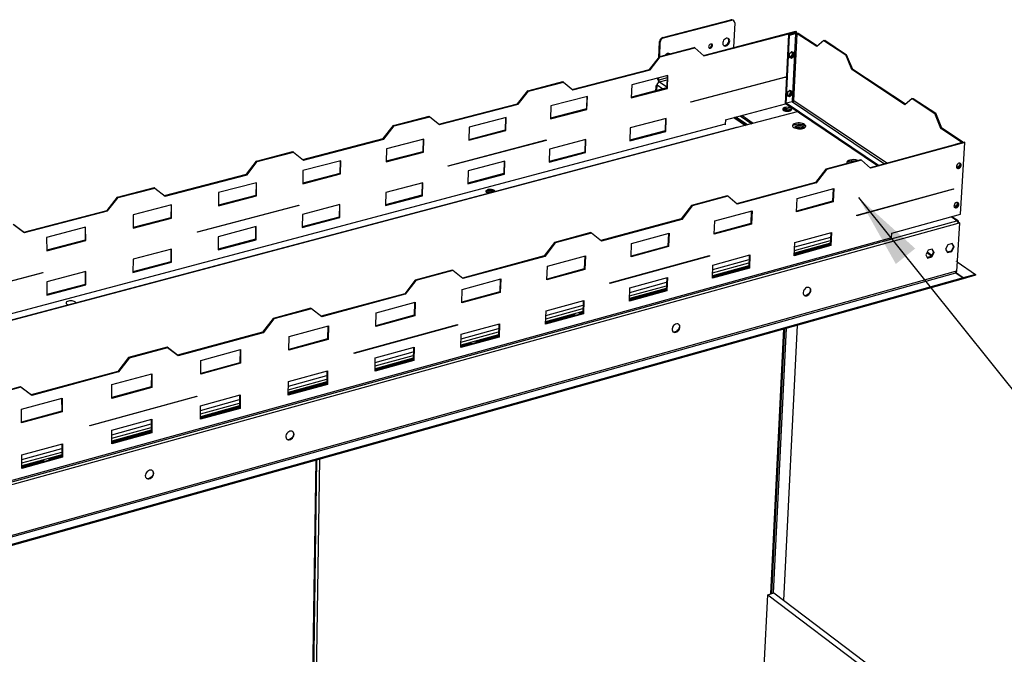
# Model space of a CAD drawing. Units: millimetres. Extents: x 2 to 4202, y -3 to 5937.
# Drawn here: x 2440 to 3301, y 1314 to 1870 of the extents above; entities that cross this region are included whole.
import ezdxf

# ---------------------------------------------------------------- set-up
doc = ezdxf.new("R2010")
doc.units = ezdxf.units.MM
doc.header["$LTSCALE"] = 20
doc.layers.add('FORMAT', color=7, linetype='Continuous')
doc.dimstyles.new('SLDDIMSTYLE4', dxfattribs={"dimtxt": 0.18, "dimasz": 66.04, "dimexe": 0, "dimexo": 0.0625, "dimgap": 0, "dimtad": 0, "dimtih": 1, "dimtoh": 1, "dimdec": 0, "dimrnd": 1e-09, "dimzin": 0, "dimdsep": 46, "dimtxsty": 'Standard', "dimsah": 1, "dimcen": 0.09, "dimadec": 0, "dimazin": 0, "dimtfac": 66.04, "dimtdec": 0, "dimtofl": 0, "dimtmove": 0, "dimatfit": 3, "dimfxl": 1, "dimfrac": 2, "dimtolj": 1, "dimtzin": 0, "dimarcsym": 0})

msp = doc.modelspace()

# ---------------------------------------------------------------- linework, layer by layer
at = {"color": 7, "linetype": 'Continuous', "lineweight": 25}
for p, q in [((3002.426, 1854.234), (3062.096, 1869.658)), ((3003.111, 1853.772), (3062.786, 1869.199)), ((3062.786, 1869.199), (3062.096, 1869.658)), ((3064.49, 1868.97), (3063.8, 1869.428)), ((3065.384, 1866.928), (3064.429, 1845.416)), ((3002.426, 1854.234), (3003.111, 1853.772)), ((3037.924, 1838.514), (3118.872, 1859.593)), ((3038.389, 1838.112), (3119.437, 1859.22)), ((3109.827, 1796.082), (3112.756, 1856.668)), ((3110.389, 1795.704), (3113.321, 1856.295)), ((3112.756, 1856.668), (3117.991, 1858.032)), ((3112.756, 1856.668), (3113.321, 1856.295)), ((3113.321, 1856.295), (3118.556, 1857.659)), ((3118.556, 1857.659), (3115.669, 1798.508)), ((3117.071, 1798.716), (3119.948, 1857.502)), ((3118.556, 1857.659), (3117.991, 1858.032)), ((3119.437, 1859.22), (3118.872, 1859.593)), ((3119.384, 1858.129), (3119.437, 1859.22)), ((3119.948, 1857.502), (3120.774, 1857.717)), ((3137.16, 1846.151), (3119.948, 1857.502)), ((3137.661, 1846.583), (3120.774, 1857.717)), ((3143.322, 1851.47), (3137.16, 1846.151)), ((3143.322, 1851.47), (3144.151, 1851.687)), ((3143.322, 1851.47), (3162.43, 1838.904)), ((3144.151, 1851.687), (3163.261, 1839.123)), ((2999.01, 1836.653), (2999.553, 1850.534)), ((3000.237, 1850.071), (2999.553, 1850.534)), ((2999.733, 1837.584), (3029.837, 1845.401)), ((2999.749, 1837.587), (3000.237, 1850.071)), ((3000.291, 1837.205), (3030.396, 1845.024)), ((3030.396, 1845.024), (3029.837, 1845.401)), ((3030.396, 1845.024), (3038.389, 1838.112)), ((2990.957, 1826.284), (2999.733, 1837.584)), ((2991.514, 1825.904), (3000.291, 1837.205)), ((3000.291, 1837.205), (2999.733, 1837.584)), ((3113.091, 1839.604), (3112.958, 1836.871)), ((3112.958, 1836.871), (3115.059, 1836.073)), ((3112.966, 1837.029), (3114.495, 1836.448)), ((3115.324, 1841.538), (3113.091, 1839.604)), ((3114.495, 1836.448), (3116.727, 1838.381)), ((3114.495, 1836.448), (3115.059, 1836.073)), ((3115.059, 1836.073), (3117.291, 1838.007)), ((3117.425, 1840.739), (3115.324, 1841.538)), ((3116.727, 1838.381), (3116.853, 1840.957)), ((3116.727, 1838.381), (3117.291, 1838.007)), ((3117.291, 1838.007), (3117.425, 1840.739)), ((3162.43, 1838.904), (3163.261, 1839.123)), ((3167.708, 1826.006), (3162.43, 1838.904)), ((3168.539, 1826.226), (3163.261, 1839.123)), ((2923.276, 1808.66), (2990.957, 1826.284)), ((2923.754, 1808.257), (2991.514, 1825.904)), ((2991.514, 1825.904), (2990.957, 1826.284)), ((3167.708, 1826.006), (3168.539, 1826.226)), ((3214.224, 1795.332), (3167.708, 1826.006)), ((3214.744, 1795.763), (3168.539, 1826.226)), ((3006.935, 1820.999), (2975.36, 1812.754)), ((2998.258, 1817.397), (2998.311, 1818.747)), ((2998.941, 1816.93), (2998.258, 1817.397)), ((2998.941, 1816.93), (2999.019, 1818.932)), ((3006.357, 1820.848), (3005.927, 1810.036)), ((3006.484, 1809.655), (3006.935, 1820.999)), ((3110.029, 1819.306), (3027.04, 1797.45)), ((3027.055, 1797.826), (3110.047, 1819.68)), ((3109.632, 1819.571), (3110.029, 1819.306)), ((3110.047, 1819.68), (3110.029, 1819.306)), ((2884.337, 1807.614), (2914.978, 1815.572)), ((2884.886, 1807.229), (2915.53, 1815.188)), ((2915.53, 1815.188), (2914.978, 1815.572)), ((2915.53, 1815.188), (2923.754, 1808.257)), ((2975.36, 1812.754), (2974.938, 1801.39)), ((2974.938, 1801.39), (3006.484, 1809.655)), ((3005.927, 1810.036), (2974.957, 1801.923)), ((2996.302, 1810.855), (2996.171, 1807.48)), ((2997.423, 1812.412), (2997.052, 1812.314)), ((2997.242, 1807.761), (2997.43, 1812.583)), ((3006.484, 1809.655), (3005.927, 1810.036)), ((2875.494, 1796.217), (2884.337, 1807.614)), ((2876.043, 1795.831), (2884.886, 1807.229)), ((2884.886, 1807.229), (2884.337, 1807.614)), ((2936.559, 1802.622), (2904.64, 1794.287)), ((2935.989, 1802.473), (2935.62, 1791.618)), ((2936.172, 1791.234), (2936.559, 1802.622)), ((3111.457, 1805.879), (3111.325, 1803.161)), ((3111.325, 1803.161), (3113.42, 1802.375)), ((3111.333, 1803.324), (3112.858, 1802.752)), ((3113.685, 1807.81), (3111.457, 1805.879)), ((3112.858, 1802.752), (3115.084, 1804.682)), ((3112.858, 1802.752), (3113.42, 1802.375)), ((3113.42, 1802.375), (3115.647, 1804.305)), ((3115.78, 1807.022), (3113.685, 1807.81)), ((3115.084, 1804.682), (3115.209, 1807.236)), ((3115.084, 1804.682), (3115.647, 1804.305)), ((3115.647, 1804.305), (3115.78, 1807.022)), ((3220.625, 1800.635), (3214.224, 1795.332)), ((3220.625, 1800.635), (3221.462, 1800.858)), ((3220.625, 1800.635), (3240.319, 1787.685)), ((3221.462, 1800.858), (3241.157, 1787.91)), ((2806.576, 1778.271), (2875.494, 1796.217)), ((2807.068, 1777.867), (2876.043, 1795.831)), ((2876.043, 1795.831), (2875.494, 1796.217)), ((2904.64, 1794.287), (2904.282, 1782.879)), ((2904.282, 1782.879), (2936.172, 1791.234)), ((2935.62, 1791.618), (2904.299, 1783.414)), ((2936.172, 1791.234), (2935.62, 1791.618)), ((3027.04, 1797.45), (3027.055, 1797.826)), ((3057.246, 1782.064), (3109.907, 1796.028)), ((3109.827, 1796.082), (3110.389, 1795.704)), ((3110.438, 1795.717), (3110.389, 1795.704)), ((3110.479, 1796.568), (3110.435, 1795.672)), ((3190.238, 1741.974), (3110.435, 1795.672)), ((3115.69, 1797.949), (3110.479, 1796.568)), ((3191.233, 1742.244), (3110.479, 1796.568)), ((3115.669, 1798.508), (3115.641, 1797.936)), ((3115.974, 1797.758), (3115.69, 1797.949)), ((3116.441, 1797.933), (3116.481, 1798.738)), ((3116.624, 1798.057), (3116.453, 1798.172)), ((2766.867, 1777.107), (2798.061, 1785.208)), ((2767.408, 1776.714), (2798.604, 1784.817)), ((2798.604, 1784.817), (2798.061, 1785.208)), ((2798.604, 1784.817), (2807.068, 1777.867)), ((2865.415, 1784.044), (2833.146, 1775.618)), ((2864.853, 1783.897), (2864.546, 1773)), ((2865.093, 1772.611), (2865.415, 1784.044)), ((3005.434, 1783.268), (2973.955, 1774.957)), ((3004.858, 1783.116), (3004.431, 1772.378)), ((3004.986, 1771.994), (3005.434, 1783.268)), ((3064.638, 1784.024), (3074.681, 1777.181)), ((3074.819, 1777.218), (3064.776, 1784.061)), ((3075.288, 1777.343), (3065.244, 1784.185)), ((3076.51, 1777.667), (3066.464, 1784.508)), ((3120.005, 1789.233), (3067.606, 1775.3)), ((3070.257, 1785.514), (3080.307, 1778.677)), ((3081.531, 1779.003), (3071.479, 1785.838)), ((3110.972, 1790.607), (3108.843, 1790.042)), ((3240.319, 1787.685), (3241.157, 1787.91)), ((3245.707, 1774.571), (3240.319, 1787.685)), ((3246.545, 1774.797), (3241.157, 1787.91)), ((3067.019, 1775.438), (1858.722, 1454.176)), ((3067.606, 1775.3), (1859.185, 1453.978)), ((2757.958, 1765.611), (2766.867, 1777.107)), ((2758.497, 1765.217), (2767.408, 1776.714)), ((2767.408, 1776.714), (2766.867, 1777.107)), ((2833.146, 1775.618), (2832.854, 1764.165)), ((2973.955, 1774.957), (2973.535, 1763.664)), ((3057.246, 1782.064), (3057.075, 1778.175)), ((3245.707, 1774.571), (3246.545, 1774.797)), ((3263.784, 1762.65), (3245.707, 1774.571)), ((3264.624, 1762.877), (3246.545, 1774.797)), ((2687.768, 1747.333), (2757.958, 1765.611)), ((2758.497, 1765.217), (2757.958, 1765.611)), ((2832.854, 1764.165), (2865.093, 1772.611)), ((2864.546, 1773), (2832.867, 1764.702)), ((2865.093, 1772.611), (2864.546, 1773)), ((2973.535, 1763.664), (3004.986, 1771.994)), ((3004.431, 1772.378), (2973.555, 1764.201)), ((3004.986, 1771.994), (3004.431, 1772.378)), ((2688.275, 1746.928), (2758.497, 1765.217)), ((2760.865, 1756.743), (2760.639, 1745.245)), ((2793.489, 1765.262), (2760.865, 1756.743)), ((2792.936, 1765.117), (2792.692, 1754.178)), ((2793.234, 1753.784), (2793.489, 1765.262)), ((2900.527, 1764.132), (2814.801, 1741.556)), ((2814.81, 1741.936), (2900.539, 1764.511)), ((2900.14, 1764.406), (2900.527, 1764.132)), ((2900.539, 1764.511), (2900.527, 1764.132)), ((2935.271, 1764.744), (2903.449, 1756.343)), ((2934.702, 1764.594), (2934.336, 1753.815)), ((2934.886, 1753.427), (2935.271, 1764.744)), ((3266.108, 1762.539), (3183.755, 1740.217)), ((3266.706, 1762.145), (3184.247, 1739.789)), ((3258.218, 1760.584), (3258.206, 1760.398)), ((3263.542, 1762.028), (3258.218, 1760.584)), ((3258.415, 1760.454), (3258.218, 1760.584)), ((3262.85, 1699.412), (3266.706, 1762.145)), ((3263.784, 1762.65), (3264.624, 1762.877)), ((3265.001, 1762.239), (3265.006, 1762.311)), ((3266.108, 1762.539), (3266.706, 1762.145)), ((2647.269, 1746.047), (2679.029, 1754.295)), ((2647.8, 1745.647), (2679.564, 1753.897)), ((2679.564, 1753.897), (2679.029, 1754.295)), ((2679.564, 1753.897), (2688.275, 1746.928)), ((2760.639, 1745.245), (2793.234, 1753.784)), ((2792.692, 1754.178), (2760.65, 1745.784)), ((2793.234, 1753.784), (2792.692, 1754.178)), ((2903.449, 1756.343), (2903.093, 1745.006)), ((2903.093, 1745.006), (2934.886, 1753.427)), ((2934.336, 1753.815), (2903.11, 1745.545)), ((2934.886, 1753.427), (2934.336, 1753.815)), ((2638.29, 1734.449), (2647.269, 1746.047)), ((2638.821, 1734.048), (2647.8, 1745.647)), ((2647.8, 1745.647), (2647.269, 1746.047)), ((2720.769, 1746.273), (2687.783, 1737.659)), ((2720.224, 1746.13), (2720.046, 1735.148)), ((2720.582, 1734.75), (2720.769, 1746.273)), ((2814.801, 1741.556), (2814.81, 1741.936)), ((2864.343, 1746.018), (2832.173, 1737.525)), ((2863.783, 1745.87), (2863.478, 1735.049)), ((2864.023, 1734.657), (2864.343, 1746.018)), ((3175.638, 1747.162), (3145.001, 1738.879)), ((3176.23, 1746.763), (3145.592, 1738.478)), ((3175.638, 1747.162), (3176.23, 1746.763)), ((3184.247, 1739.789), (3176.23, 1746.763)), ((3259.717, 1739.976), (3259.504, 1740.055)), ((3262.005, 1741.97), (3259.717, 1739.976)), ((3259.717, 1739.976), (3259.919, 1739.841)), ((3260.735, 1739.947), (3262.396, 1741.394)), ((3262.139, 1744.168), (3262.005, 1741.97)), ((3262.005, 1741.97), (3262.52, 1741.628)), ((3262.619, 1741.854), (3262.726, 1743.608)), ((2566.795, 1715.832), (2638.29, 1734.449)), ((2567.316, 1715.426), (2638.821, 1734.048)), ((2638.821, 1734.048), (2638.29, 1734.449)), ((2687.783, 1737.659), (2687.626, 1726.116)), ((2687.626, 1726.116), (2720.582, 1734.75)), ((2720.046, 1735.148), (2687.634, 1726.657)), ((2720.582, 1734.75), (2720.046, 1735.148)), ((2832.173, 1737.525), (2831.883, 1726.144)), ((2831.883, 1726.144), (2864.023, 1734.657)), ((2863.478, 1735.049), (2831.897, 1726.686)), ((2864.023, 1734.657), (2863.478, 1735.049)), ((3145.001, 1738.879), (3135.953, 1727.259)), ((3145.592, 1738.478), (3136.542, 1726.856)), ((3145.001, 1738.879), (3145.592, 1738.478)), ((2525.482, 1714.418), (2557.825, 1722.818)), ((2526.004, 1714.011), (2558.35, 1722.413)), ((2558.35, 1722.413), (2557.825, 1722.818)), ((2558.35, 1722.413), (2567.316, 1715.426)), ((2647.242, 1727.072), (2613.887, 1718.363)), ((2646.705, 1726.932), (2646.593, 1715.906)), ((2647.124, 1715.504), (2647.242, 1727.072)), ((2792.639, 1727.088), (2760.116, 1718.501)), ((2792.087, 1726.942), (2791.846, 1716.079)), ((2792.385, 1715.682), (2792.639, 1727.088)), ((3135.953, 1727.259), (3067.059, 1708.584)), ((3136.542, 1726.856), (3067.565, 1708.156)), ((3135.953, 1727.259), (3136.542, 1726.856)), ((2516.434, 1702.718), (2525.482, 1714.418)), ((2516.955, 1702.309), (2526.004, 1714.011)), ((2526.004, 1714.011), (2525.482, 1714.418)), ((2613.887, 1718.363), (2613.801, 1706.774)), ((2613.801, 1706.774), (2647.124, 1715.504)), ((2646.593, 1715.906), (2613.805, 1707.317)), ((2647.124, 1715.504), (2646.593, 1715.906)), ((2760.116, 1718.501), (2759.892, 1707.076)), ((2759.892, 1707.076), (2792.385, 1715.682)), ((2791.846, 1716.079), (2759.902, 1707.619)), ((2792.385, 1715.682), (2791.846, 1716.079)), ((2851.514, 1719.898), (2847.914, 1718.941)), ((2848.577, 1718.366), (2851.493, 1719.141)), ((2851.493, 1719.141), (2851.514, 1719.898)), ((2851.493, 1719.141), (2853.435, 1718.65)), ((2854.696, 1719.092), (2851.514, 1719.898)), ((2854.804, 1719.014), (2853.732, 1719.791)), ((3058.722, 1715.554), (3027.521, 1707.119)), ((3059.306, 1715.147), (3028.104, 1706.71)), ((3058.722, 1715.554), (3059.306, 1715.147)), ((3067.565, 1708.156), (3059.306, 1715.147)), ((3119.985, 1713.272), (3152.122, 1722.007)), ((3151.502, 1721.839), (3150.928, 1710.83)), ((3152.122, 1722.007), (3151.518, 1710.427)), ((3256.643, 1721.327), (3172.209, 1698.184)), ((3172.23, 1698.568), (3256.666, 1721.71)), ((3256.244, 1721.594), (3256.643, 1721.327)), ((3256.666, 1721.71), (3256.643, 1721.327)), ((2572.893, 1707.658), (2539.164, 1698.85)), ((2572.365, 1707.52), (2572.321, 1696.45)), ((2572.846, 1696.044), (2572.893, 1707.658)), ((2684.081, 1707.13), (2595.481, 1683.796)), ((2595.483, 1684.181), (2684.086, 1707.513)), ((2683.706, 1707.413), (2684.081, 1707.13)), ((2684.086, 1707.513), (2684.081, 1707.13)), ((2720.146, 1707.948), (2687.262, 1699.267)), ((2719.602, 1707.805), (2719.425, 1696.9)), ((2719.959, 1696.499), (2720.146, 1707.948)), ((3027.521, 1707.119), (3018.402, 1695.395)), ((3028.104, 1706.71), (3018.984, 1694.985)), ((3027.521, 1707.119), (3028.104, 1706.71)), ((3119.411, 1701.671), (3119.985, 1713.272)), ((3151.518, 1710.427), (3119.411, 1701.671)), ((3150.928, 1710.83), (3119.439, 1702.244)), ((3151.518, 1710.427), (3150.928, 1710.83)), ((3257.619, 1705.593), (3257.391, 1705.677)), ((3259.901, 1707.583), (3257.619, 1705.593)), ((3257.619, 1705.593), (3257.835, 1705.448)), ((3258.629, 1705.555), (3260.294, 1707.008)), ((3260.033, 1709.751), (3259.901, 1707.583)), ((3259.901, 1707.583), (3260.415, 1707.238)), ((3260.513, 1707.46), (3260.62, 1709.204)), ((2443.617, 1683.756), (2516.434, 1702.718)), ((2444.133, 1683.344), (2516.955, 1702.309)), ((2516.955, 1702.309), (2516.434, 1702.718)), ((2539.164, 1698.85), (2539.15, 1687.215)), ((2572.321, 1696.45), (2539.151, 1687.761)), ((2572.846, 1696.044), (2572.321, 1696.45)), ((2687.262, 1699.267), (2687.107, 1687.797)), ((2687.107, 1687.797), (2719.959, 1696.499)), ((2719.425, 1696.9), (2687.114, 1688.343)), ((2719.959, 1696.499), (2719.425, 1696.9)), ((3047.99, 1693.702), (3080.488, 1702.536)), ((3079.876, 1702.37), (3079.365, 1691.317)), ((3080.488, 1702.536), (3079.95, 1690.91)), ((3172.209, 1698.184), (3172.23, 1698.568)), ((3202.64, 1682.797), (3262.85, 1699.412)), ((3260.78, 1693.612), (3255.27, 1697.321)), ((1900.847, 1315.598), (3260.864, 1691.686)), ((2434.389, 1690.761), (2443.617, 1683.756)), ((2434.905, 1690.348), (2444.133, 1683.344)), ((2497.709, 1688.025), (2463.6, 1679.118)), ((2497.191, 1687.89), (2497.216, 1676.776)), ((2497.735, 1676.365), (2497.709, 1688.025)), ((2539.15, 1687.215), (2572.846, 1696.044)), ((2646.849, 1688.597), (2613.601, 1679.819)), ((2646.315, 1688.456), (2646.203, 1677.508)), ((2646.732, 1677.103), (2646.849, 1688.597)), ((3018.402, 1695.395), (2948.212, 1676.369)), ((3018.984, 1694.985), (2948.733, 1675.939)), ((3018.402, 1695.395), (3018.984, 1694.985)), ((3047.482, 1682.055), (3047.99, 1693.702)), ((3079.95, 1690.91), (3047.482, 1682.055)), ((3079.365, 1691.317), (3047.507, 1682.631)), ((3079.95, 1690.91), (3079.365, 1691.317)), ((3262.053, 1692.015), (3260.004, 1658.661)), ((3261.207, 1692.584), (3260.511, 1692.391)), ((3260.798, 1692.138), (3261.557, 1692.348)), ((3260.864, 1691.686), (3262.053, 1692.015)), ((3261.185, 1692.245), (3261.206, 1692.585)), ((3262.053, 1692.015), (3261.557, 1692.348)), ((2444.133, 1683.344), (2443.617, 1683.756)), ((2595.481, 1683.796), (2595.483, 1684.181)), ((2613.601, 1679.819), (2613.515, 1668.305)), ((2939.648, 1683.362), (2907.869, 1674.771)), ((2940.224, 1682.948), (2908.442, 1674.354)), ((2939.648, 1683.362), (2940.224, 1682.948)), ((2948.733, 1675.939), (2940.224, 1682.948)), ((2975.183, 1673.912), (3008.048, 1682.845)), ((3007.444, 1682.681), (3006.998, 1671.585)), ((3008.048, 1682.845), (3007.577, 1671.173)), ((3118.075, 1674.689), (3150.113, 1683.493)), ((3149.495, 1683.323), (3148.926, 1672.393)), ((3150.113, 1683.493), (3149.513, 1671.986)), ((3202.416, 1678.827), (3202.64, 1682.797)), ((1971.47, 1337.659), (3201.776, 1677.655)), ((3202.416, 1678.827), (1971.852, 1338.856)), ((2463.6, 1679.118), (2463.66, 1667.437)), ((2497.216, 1676.776), (2463.657, 1667.985)), ((2463.66, 1667.437), (2497.735, 1676.365)), ((2497.735, 1676.365), (2497.216, 1676.776)), ((2613.515, 1668.305), (2646.732, 1677.103)), ((2646.203, 1677.508), (2613.519, 1668.852)), ((2646.732, 1677.103), (2646.203, 1677.508)), ((2907.869, 1674.771), (2898.678, 1662.942)), ((2908.442, 1674.354), (2899.25, 1662.524)), ((2907.869, 1674.771), (2908.442, 1674.354)), ((2974.743, 1662.219), (2975.183, 1673.912)), ((3007.577, 1671.173), (2974.743, 1662.219)), ((3006.998, 1671.585), (2974.765, 1662.797)), ((3007.577, 1671.173), (3006.998, 1671.585)), ((3117.504, 1663.162), (3118.075, 1674.689)), ((3149.513, 1671.986), (3117.504, 1663.162)), ((3148.926, 1672.393), (3117.533, 1663.74)), ((3117.571, 1664.512), (3148.966, 1673.163)), ((3148.969, 1673.222), (3117.574, 1664.571)), ((3149.513, 1671.986), (3148.926, 1672.393)), ((3251.892, 1672.814), (3249.853, 1668.856)), ((3255.551, 1673.831), (3251.892, 1672.814)), ((3256.674, 1671.225), (3254.636, 1667.27)), ((3255.13, 1666.934), (3257.168, 1670.89)), ((3255.282, 1673.756), (3256.674, 1671.225)), ((3257.168, 1670.89), (3255.551, 1673.831)), ((3256.674, 1671.225), (3257.168, 1670.89)), ((2572.737, 1669.031), (2539.117, 1660.155)), ((2572.211, 1668.892), (2572.168, 1657.901)), ((2572.691, 1657.491), (2572.737, 1669.031)), ((2898.678, 1662.942), (2827.153, 1643.554)), ((2899.25, 1662.524), (2827.69, 1643.124)), ((2898.678, 1662.942), (2899.25, 1662.524)), ((2901.55, 1653.898), (2934.788, 1662.932)), ((2934.194, 1662.771), (2933.813, 1651.631)), ((2934.788, 1662.932), (2934.387, 1651.213)), ((3043.434, 1662.886), (2956.134, 1638.956)), ((2956.148, 1639.345), (3043.451, 1663.272)), ((3043.045, 1663.161), (3043.434, 1662.886)), ((3043.451, 1663.272), (3043.434, 1662.886)), ((3046.301, 1654.967), (3078.698, 1663.869)), ((3078.088, 1663.702), (3077.581, 1652.729)), ((3078.698, 1663.869), (3078.164, 1652.318)), ((3234.455, 1667.97), (3232.416, 1664.006)), ((3232.416, 1664.006), (3234.046, 1661.065)), ((3233.417, 1665.952), (3237.576, 1663.116)), ((3237.219, 1662.422), (3233.818, 1661.476)), ((3234.046, 1661.065), (3237.712, 1662.086)), ((3238.123, 1668.989), (3234.455, 1667.97)), ((3239.257, 1666.382), (3237.219, 1662.422)), ((3237.219, 1662.422), (3237.712, 1662.086)), ((3237.712, 1662.086), (3239.751, 1666.046)), ((3237.857, 1668.915), (3239.257, 1666.382)), ((3239.751, 1666.046), (3238.123, 1668.989)), ((3239.257, 1666.382), (3239.751, 1666.046)), ((3249.853, 1668.856), (3251.474, 1665.916)), ((3254.636, 1667.27), (3251.248, 1666.327)), ((3251.474, 1665.916), (3255.13, 1666.934)), ((3254.636, 1667.27), (3255.13, 1666.934)), ((2539.117, 1660.155), (2539.103, 1648.595)), ((2539.103, 1648.595), (2572.691, 1657.491)), ((2572.168, 1657.901), (2539.104, 1649.145)), ((2572.691, 1657.491), (2572.168, 1657.901)), ((2901.18, 1642.158), (2901.55, 1653.898)), ((3045.796, 1643.395), (3046.301, 1654.967)), ((3045.856, 1644.75), (3077.617, 1653.502)), ((3077.62, 1653.561), (3045.858, 1644.809)), ((3259.29, 1658.165), (3259.309, 1658.467)), ((3259.985, 1658.359), (3259.29, 1658.165)), ((3260.004, 1658.661), (3259.309, 1658.467)), ((3259.985, 1658.359), (3259.447, 1649.597)), ((3259.985, 1658.359), (3259.675, 1658.569)), ((3259.95, 1657.789), (3276.035, 1646.85)), ((3258.262, 1649.265), (1903.285, 1270.124)), ((1903.733, 1268.903), (3258.709, 1648.174)), ((2368.714, 1624.467), (2460.339, 1648.594)), ((2460.341, 1648.206), (2368.719, 1624.077)), ((2459.977, 1648.499), (2460.341, 1648.206)), ((2460.339, 1648.594), (2460.341, 1648.206)), ((2497.796, 1649.246), (2463.798, 1640.27)), ((2497.279, 1649.109), (2497.304, 1638.075)), ((2497.822, 1637.661), (2497.796, 1649.246)), ((2818.356, 1650.571), (2785.981, 1641.819)), ((2818.923, 1650.149), (2786.546, 1641.394)), ((2818.356, 1650.571), (2818.923, 1650.149)), ((2827.69, 1643.124), (2818.923, 1650.149)), ((2934.387, 1651.213), (2901.18, 1642.158)), ((2933.813, 1651.631), (2901.199, 1642.738)), ((2934.387, 1651.213), (2933.813, 1651.631)), ((3078.164, 1652.318), (3045.796, 1643.395)), ((3077.581, 1652.729), (3045.822, 1643.975)), ((3078.164, 1652.318), (3077.581, 1652.729)), ((3258.26, 1649.143), (3259.514, 1649.494)), ((3259.447, 1649.597), (3258.262, 1649.265)), ((3265.202, 1643.812), (3258.514, 1648.374)), ((3258.709, 1648.174), (3265.132, 1643.793)), ((3259.312, 1649.559), (3259.305, 1649.436)), ((3259.514, 1649.494), (3259.387, 1649.58)), ((3275.988, 1646.095), (3265.155, 1643.057)), ((3276.035, 1646.85), (3265.202, 1643.812)), ((3276.035, 1646.85), (3275.988, 1646.095)), ((3265.132, 1643.793), (1908.995, 1263.537)), ((3265.085, 1643.038), (1909.038, 1262.727)), ((2463.798, 1640.27), (2463.856, 1628.664)), ((2497.304, 1638.075), (2463.854, 1629.216)), ((2463.856, 1628.664), (2497.822, 1637.661)), ((2497.822, 1637.661), (2497.304, 1638.075)), ((2785.981, 1641.819), (2776.717, 1629.883)), ((2786.546, 1641.394), (2777.281, 1629.457)), ((2785.981, 1641.819), (2786.546, 1641.394)), ((2827.078, 1633.655), (2860.695, 1642.793)), ((2860.11, 1642.633), (2859.796, 1631.449)), ((2860.695, 1642.793), (2860.365, 1631.027)), ((2956.134, 1638.956), (2956.148, 1639.345)), ((2973.721, 1635.023), (3006.483, 1644.026)), ((3005.881, 1643.86), (3005.438, 1632.844)), ((3006.483, 1644.026), (3006.015, 1632.429)), ((3265.085, 1643.038), (3265.132, 1643.793)), ((3265.155, 1643.057), (3265.089, 1643.102)), ((3265.202, 1643.812), (3265.155, 1643.057)), ((2776.717, 1629.883), (2703.821, 1610.123)), ((2777.281, 1629.457), (2704.374, 1609.692)), ((2776.717, 1629.883), (2777.281, 1629.457)), ((2826.779, 1621.868), (2827.078, 1633.655)), ((2860.365, 1631.027), (2826.779, 1621.868)), ((2859.796, 1631.449), (2826.794, 1622.45)), ((2860.365, 1631.027), (2859.796, 1631.449)), ((2973.284, 1623.406), (2973.721, 1635.023)), ((3006.015, 1632.429), (2973.284, 1623.406)), ((3005.438, 1632.844), (2973.306, 1623.988)), ((2973.335, 1624.766), (3005.469, 1633.621)), ((3005.471, 1633.68), (2973.337, 1624.825)), ((3006.015, 1632.429), (3005.438, 1632.844)), ((2751.751, 1613.18), (2785.755, 1622.422)), ((2785.179, 1622.266), (2784.934, 1611.037)), ((2785.755, 1622.422), (2785.496, 1610.61)), ((2900.32, 1614.854), (2933.453, 1623.959)), ((2932.86, 1623.796), (2932.482, 1612.736)), ((2933.453, 1623.959), (2933.054, 1612.316)), ((2694.783, 1617.163), (2661.796, 1608.245)), ((2695.341, 1616.733), (2662.351, 1607.813)), ((2694.783, 1617.163), (2695.341, 1616.733)), ((2704.374, 1609.692), (2695.341, 1616.733)), ((2751.526, 1601.346), (2751.751, 1613.18)), ((2785.496, 1610.61), (2751.526, 1601.346)), ((2784.934, 1611.037), (2751.537, 1601.931)), ((2785.496, 1610.61), (2784.934, 1611.037)), ((2899.953, 1603.191), (2900.32, 1614.854)), ((2933.054, 1612.316), (2899.953, 1603.191)), ((2932.482, 1612.736), (2899.971, 1603.775)), ((2899.996, 1604.556), (2925.402, 1611.557)), ((2925.381, 1611.61), (2899.997, 1604.616)), ((2925.381, 1611.61), (2925.261, 1611.518)), ((2932.511, 1613.575), (2929.04, 1612.619)), ((2929.061, 1612.566), (2932.508, 1613.516)), ((2933.054, 1612.316), (2932.482, 1612.736)), ((2661.796, 1608.245), (2652.458, 1596.201)), ((2662.351, 1607.813), (2653.012, 1595.767)), ((2661.796, 1608.245), (2662.351, 1607.813)), ((2675.556, 1592.468), (2709.952, 1601.818)), ((2709.952, 1601.818), (2709.768, 1589.958)), ((2822.948, 1602.449), (2732.632, 1577.693)), ((2732.639, 1578.086), (2822.958, 1602.84)), ((2822.57, 1602.734), (2822.948, 1602.449)), ((2822.958, 1602.84), (2822.948, 1602.449)), ((2826.085, 1594.456), (2859.595, 1603.664)), ((2859.011, 1603.503), (2858.7, 1592.4)), ((2859.595, 1603.664), (2859.266, 1591.975)), ((3108.318, 1361.524), (3120.368, 1602.451)), ((2652.458, 1596.201), (2578.173, 1576.064)), ((2653.012, 1595.767), (2578.721, 1575.626)), ((2652.458, 1596.201), (2653.012, 1595.767)), ((2709.386, 1601.664), (2709.211, 1590.39)), ((2825.788, 1582.746), (2826.085, 1594.456)), ((2858.723, 1593.242), (2838.884, 1587.775)), ((2838.905, 1587.722), (2858.722, 1593.183)), ((3097.773, 1367.511), (3109.15, 1599.305)), ((2675.405, 1580.587), (2675.556, 1592.468)), ((2709.768, 1589.958), (2675.405, 1580.587)), ((2709.211, 1590.39), (2675.413, 1581.174)), ((2709.768, 1589.958), (2709.211, 1590.39)), ((2859.266, 1591.975), (2825.788, 1582.746)), ((2858.7, 1592.4), (2825.803, 1583.333)), ((2825.823, 1584.117), (2835.195, 1586.7)), ((2835.174, 1586.753), (2825.825, 1584.177)), ((2835.174, 1586.753), (2835.057, 1586.662)), ((2859.266, 1591.975), (2858.7, 1592.4)), ((2568.865, 1583.121), (2535.248, 1574.033)), ((2569.413, 1582.683), (2535.793, 1573.592)), ((2568.865, 1583.121), (2569.413, 1582.683)), ((2578.173, 1576.064), (2568.865, 1583.121)), ((2578.721, 1575.626), (2569.413, 1582.683)), ((2578.173, 1576.064), (2578.721, 1575.626)), ((2598.476, 1571.517), (2633.273, 1580.975)), ((2632.716, 1580.824), (2632.613, 1569.504)), ((2633.273, 1580.975), (2633.164, 1569.067)), ((2732.632, 1577.693), (2732.639, 1578.086)), ((2751.001, 1573.824), (2784.895, 1583.138)), ((2784.321, 1582.98), (2784.077, 1571.833)), ((2784.895, 1583.138), (2784.638, 1571.403)), ((2535.248, 1574.033), (2525.835, 1561.877)), ((2535.793, 1573.592), (2526.379, 1561.436)), ((2535.248, 1574.033), (2535.793, 1573.592)), ((2598.402, 1559.588), (2598.476, 1571.517)), ((2633.164, 1569.067), (2598.402, 1559.588)), ((2632.613, 1569.504), (2598.406, 1560.177)), ((2633.164, 1569.067), (2632.613, 1569.504)), ((2750.777, 1562.068), (2751.001, 1573.824)), ((2784.638, 1571.403), (2750.777, 1562.068)), ((2784.077, 1571.833), (2750.789, 1562.658)), ((2750.804, 1563.445), (2784.094, 1572.618)), ((2784.096, 1572.678), (2750.805, 1563.505)), ((2784.638, 1571.403), (2784.077, 1571.833)), ((2525.835, 1561.877), (2450.126, 1541.355)), ((2526.379, 1561.436), (2450.663, 1540.908)), ((2520.497, 1550.321), (2555.7, 1559.89)), ((2525.835, 1561.877), (2526.379, 1561.436)), ((2555.153, 1559.741), (2555.124, 1548.376)), ((2555.7, 1559.89), (2555.669, 1547.934)), ((2675.055, 1552.956), (2709.338, 1562.376)), ((2708.773, 1562.221), (2708.6, 1551.029)), ((2709.338, 1562.376), (2709.155, 1550.595)), ((2520.501, 1538.343), (2520.497, 1550.321)), ((2674.905, 1541.153), (2675.055, 1552.956)), ((2709.155, 1550.595), (2674.905, 1541.153)), ((2708.6, 1551.029), (2674.912, 1541.744)), ((2674.922, 1542.535), (2708.612, 1551.818)), ((2708.613, 1551.878), (2674.923, 1542.595)), ((2709.155, 1550.595), (2708.6, 1551.029)), ((2440.534, 1548.427), (2406.268, 1539.163)), ((2441.071, 1547.98), (2406.803, 1538.714)), ((2440.534, 1548.427), (2441.071, 1547.98)), ((2450.126, 1541.355), (2440.534, 1548.427)), ((2450.663, 1540.908), (2441.071, 1547.98)), ((2555.124, 1548.376), (2520.501, 1538.935)), ((2555.669, 1547.934), (2520.501, 1538.343)), ((2555.669, 1547.934), (2555.124, 1548.376)), ((2441.603, 1528.876), (2477.22, 1538.557)), ((2450.126, 1541.355), (2450.663, 1540.908)), ((2476.683, 1538.411), (2476.729, 1527)), ((2477.22, 1538.557), (2477.267, 1526.553)), ((2501.313, 1514.685), (2594.807, 1540.309)), ((2594.805, 1539.913), (2501.314, 1514.287)), ((2594.439, 1540.208), (2594.805, 1539.913)), ((2594.807, 1540.309), (2594.805, 1539.913)), ((2598.229, 1531.846), (2632.91, 1541.375)), ((2632.355, 1541.223), (2632.253, 1529.987)), ((2632.91, 1541.375), (2632.802, 1529.547)), ((2441.687, 1516.85), (2441.603, 1528.876)), ((2476.729, 1527), (2441.683, 1517.444)), ((2477.267, 1526.553), (2441.687, 1516.85)), ((2477.267, 1526.553), (2476.729, 1527)), ((2598.156, 1519.996), (2598.229, 1531.846)), ((2632.802, 1529.547), (2598.156, 1519.996)), ((2632.253, 1529.987), (2598.159, 1520.59)), ((2598.164, 1521.383), (2632.26, 1530.779)), ((2632.261, 1530.839), (2598.165, 1521.443)), ((2632.802, 1529.547), (2632.253, 1529.987)), ((2520.511, 1510.49), (2555.596, 1520.131)), ((2555.05, 1519.981), (2555.021, 1508.7)), ((2555.596, 1520.131), (2555.564, 1508.255)), ((2501.314, 1514.287), (2501.313, 1514.685)), ((2520.515, 1498.593), (2520.511, 1510.49)), ((2555.023, 1509.556), (2520.514, 1500.046)), ((2520.514, 1499.986), (2555.023, 1509.495)), ((2555.021, 1508.7), (2520.514, 1499.189)), ((2555.564, 1508.255), (2520.515, 1498.593)), ((2555.564, 1508.255), (2555.021, 1508.7)), ((2441.883, 1488.885), (2477.379, 1498.638)), ((2476.844, 1498.491), (2476.889, 1487.165)), ((2477.379, 1498.638), (2477.426, 1486.715)), ((2441.966, 1476.94), (2441.883, 1488.885)), ((2461.509, 1483.787), (2441.956, 1478.399)), ((2441.956, 1478.338), (2461.53, 1483.732)), ((2476.889, 1487.165), (2441.962, 1477.538)), ((2477.426, 1486.715), (2441.966, 1476.94)), ((2461.509, 1483.787), (2461.403, 1483.697)), ((2476.886, 1488.024), (2465.433, 1484.868)), ((2465.454, 1484.813), (2476.886, 1487.963)), ((2477.426, 1486.715), (2476.889, 1487.165)), ((2695.731, 1195.292), (2700.036, 1484.567)), ((3091.264, 1303.22), (3094.352, 1366.491)), ((3094.352, 1366.491), (3099.68, 1368.08)), ((3094.352, 1366.491), (3182.197, 1299.725)), ((3099.68, 1368.08), (3187.581, 1301.37))]:
    msp.add_line(p, q, dxfattribs=at)
at = {"color": 8, "linetype": 'Continuous', "lineweight": 25}
for p, q in [((3006.277, 1818.847), (2998.941, 1816.93)), ((2999.58, 1815.349), (3006.207, 1817.082)), ((2997.43, 1812.583), (3002.471, 1809.13)), ((2999.58, 1815.349), (3005.965, 1810.982)), ((3115.974, 1797.758), (3196.494, 1743.67)), ((3198.321, 1744.165), (3117.071, 1798.716)), ((3111.588, 1790.528), (3109.253, 1789.908)), ((3057.075, 1778.175), (1860.039, 1460.406)), ((3263.542, 1762.028), (3263.739, 1761.897)), ((3263.784, 1762.65), (3263.751, 1762.106)), ((2853.732, 1719.791), (2853.742, 1720.179)), ((2855.1, 1719.093), (2855.117, 1719.713)), ((3259.762, 1693.817), (3254.764, 1697.181)), ((3202.115, 1677.887), (3259.762, 1693.817)), ((3117.882, 1670.795), (3149.293, 1679.435)), ((3117.539, 1663.865), (3148.932, 1672.518)), ((3149.01, 1674.009), (3117.613, 1665.359)), ((3117.734, 1667.808), (3149.137, 1676.454)), ((3233.693, 1666.488), (3237.852, 1663.652)), ((3077.656, 1654.351), (3045.893, 1645.6)), ((3046, 1648.059), (3077.77, 1656.805)), ((3046.131, 1651.057), (3077.908, 1659.799)), ((3045.827, 1644.101), (3077.587, 1652.854)), ((3259.248, 1649.541), (3259.24, 1649.418)), ((2973.46, 1628.088), (3005.603, 1636.937)), ((2973.573, 1631.098), (3005.724, 1639.942)), ((2973.311, 1624.114), (3005.443, 1632.97)), ((3005.503, 1634.473), (2973.367, 1625.62)), ((2900.196, 1610.914), (2932.726, 1619.862)), ((2899.975, 1603.902), (2932.486, 1612.863)), ((2932.538, 1614.371), (2900.023, 1605.413)), ((2900.101, 1607.891), (2932.622, 1616.845)), ((2858.746, 1594.042), (2825.845, 1584.978)), ((2825.908, 1587.466), (2858.815, 1596.525)), ((2825.985, 1590.5), (2858.901, 1599.554)), ((3097.091, 1367.308), (3108.456, 1599.11)), ((3099.184, 1367.932), (3110.588, 1599.708)), ((2825.807, 1583.46), (2858.703, 1592.527)), ((2750.868, 1566.806), (2784.168, 1575.974)), ((2750.926, 1569.853), (2784.234, 1579.015)), ((2750.791, 1562.785), (2784.08, 1571.96)), ((2784.113, 1573.481), (2750.82, 1564.309)), ((2674.914, 1541.873), (2708.602, 1551.157)), ((2708.625, 1552.684), (2674.933, 1543.402)), ((2674.965, 1545.91), (2708.664, 1555.187)), ((2675.004, 1548.968), (2708.712, 1558.24)), ((2598.185, 1524.771), (2632.291, 1534.161)), ((2598.204, 1527.842), (2632.319, 1537.226)), ((2598.16, 1520.718), (2632.254, 1530.115)), ((2632.268, 1531.648), (2598.17, 1522.254)), ((2520.512, 1506.47), (2555.04, 1515.968)), ((2520.513, 1503.388), (2555.032, 1512.891)), ((2555.026, 1510.368), (2520.514, 1500.86)), ((2520.514, 1499.318), (2555.022, 1508.829)), ((2441.911, 1484.849), (2476.86, 1494.463)), ((2441.932, 1481.754), (2476.872, 1491.373)), ((2476.883, 1488.84), (2441.95, 1479.216)), ((2441.961, 1477.668), (2476.889, 1487.295)), ((2694.949, 1195.056), (2699.234, 1484.342)), ((2702.11, 1485.148), (2697.755, 1195.904))]:
    msp.add_line(p, q, dxfattribs=at)
at = {"color": 7, "linetype": 'Continuous', "lineweight": 25, "flags": 128}
for points in [[(3057.751, 1846.767), (3058.622, 1847.127), (3059.433, 1847.729), (3060.121, 1848.523), (3060.628, 1849.446), (3060.915, 1850.422), (3060.956, 1851.373), (3060.751, 1852.221), (3060.314, 1852.899), (3059.681, 1853.35), (3058.903, 1853.539), (3058.044, 1853.45), (3057.173, 1853.09), (3056.36, 1852.488), (3055.672, 1851.693), (3055.165, 1850.77), (3054.879, 1849.793), (3054.837, 1848.842), (3055.044, 1847.994), (3055.481, 1847.316), (3056.115, 1846.866), (3056.892, 1846.678), (3057.751, 1846.767)], [(3055.509, 1847.291), (3056.204, 1847.139), (3057.063, 1847.228), (3057.933, 1847.588), (3058.745, 1848.19), (3059.432, 1848.984), (3059.94, 1849.906), (3060.226, 1850.882), (3060.268, 1851.833), (3060.062, 1852.681), (3059.625, 1853.359), (3059.609, 1853.375)], [(3044.159, 1844.7), (3044.819, 1845.012), (3045.391, 1845.558), (3045.787, 1846.257), (3045.947, 1847.002), (3045.848, 1847.679), (3045.503, 1848.185), (3044.966, 1848.444), (3044.318, 1848.415), (3043.658, 1848.104), (3043.086, 1847.557), (3042.689, 1846.858), (3042.529, 1846.113), (3042.629, 1845.436), (3042.974, 1844.93), (3043.511, 1844.671), (3044.159, 1844.7)], [(3008.424, 1839.84), (3008.268, 1840.022), (3008.251, 1840.039)], [(3112.984, 1837.413), (3113.02, 1837.408), (3113.719, 1837.457), (3114.431, 1837.778), (3115.071, 1838.331), (3115.56, 1839.051), (3115.841, 1839.851), (3115.879, 1840.633), (3115.67, 1841.304), (3115.585, 1841.439)], [(3112.998, 1837.252), (3113.584, 1837.033), (3114.283, 1837.082), (3114.995, 1837.403), (3115.635, 1837.957), (3116.124, 1838.677), (3116.405, 1839.476), (3116.443, 1840.259), (3116.234, 1840.93), (3115.935, 1841.306)], [(2997.419, 1812.308), (2997.225, 1812.336), (2996.981, 1812.291), (2996.763, 1812.156), (2996.58, 1811.935), (2996.439, 1811.636), (2996.346, 1811.272), (2996.302, 1810.855)], [(3111.352, 1803.716), (3111.388, 1803.711), (3112.085, 1803.762), (3112.795, 1804.084), (3113.433, 1804.636), (3113.921, 1805.354), (3114.201, 1806.15), (3114.239, 1806.928), (3114.03, 1807.594), (3113.961, 1807.706)], [(3111.356, 1803.555), (3111.95, 1803.334), (3112.647, 1803.385), (3113.357, 1803.706), (3113.995, 1804.259), (3114.483, 1804.977), (3114.763, 1805.773), (3114.801, 1806.551), (3114.592, 1807.218), (3114.312, 1807.573)], [(3109.016, 1792.834), (3108.219, 1792.545), (3107.646, 1792.166), (3107.339, 1791.725), (3107.322, 1791.256), (3107.595, 1790.792), (3108.139, 1790.368), (3108.913, 1790.016), (3109.86, 1789.762), (3110.91, 1789.624), (3111.984, 1789.614), (3113.003, 1789.731), (3113.891, 1789.967), (3114.582, 1790.304), (3115.025, 1790.718), (3115.188, 1791.177), (3115.058, 1791.648), (3114.644, 1792.096), (3113.979, 1792.487), (3113.11, 1792.793), (3112.103, 1792.99), (3111.033, 1793.065), (3109.977, 1793.011), (3109.016, 1792.834)], [(3107.484, 1790.936), (3107.847, 1791.246), (3108.539, 1791.583), (3109.426, 1791.818), (3110.444, 1791.935), (3111.517, 1791.924), (3112.565, 1791.787), (3113.512, 1791.533), (3114.286, 1791.181), (3114.83, 1790.758), (3114.941, 1790.624)], [(3114.388, 1790.203), (3114.239, 1790.462), (3113.759, 1790.899)], [(3057.075, 1778.175), (3057.078, 1777.992), (3057.093, 1777.854)], [(3118.37, 1779.018), (3117.38, 1778.676), (3116.604, 1778.24), (3116.083, 1777.73), (3115.841, 1777.173), (3115.892, 1776.597), (3116.232, 1776.031), (3116.846, 1775.502), (3117.701, 1775.037), (3118.756, 1774.661), (3119.958, 1774.391), (3121.246, 1774.242), (3122.555, 1774.22), (3123.819, 1774.327), (3124.976, 1774.558), (3125.967, 1774.901), (3126.742, 1775.339), (3127.262, 1775.849), (3127.502, 1776.406), (3127.45, 1776.982), (3127.107, 1777.549), (3126.493, 1778.077), (3125.637, 1778.54), (3124.582, 1778.916), (3123.382, 1779.185), (3122.096, 1779.334), (3120.789, 1779.355), (3119.526, 1779.248), (3118.37, 1779.018)], [(3115.951, 1776.695), (3116.039, 1776.831), (3116.56, 1777.341), (3117.336, 1777.778), (3118.326, 1778.12), (3119.482, 1778.35), (3120.744, 1778.457), (3122.051, 1778.436), (3123.337, 1778.286), (3124.537, 1778.017), (3125.592, 1777.642), (3126.448, 1777.178), (3127.063, 1776.65), (3127.392, 1776.12)], [(3119.701, 1776.897), (3118.902, 1776.605), (3118.327, 1776.223), (3118.021, 1775.778), (3118.005, 1775.304), (3118.281, 1774.836), (3118.319, 1774.796)], [(3118.163, 1774.986), (3118.528, 1775.3), (3119.221, 1775.641), (3120.112, 1775.878), (3121.135, 1775.996), (3122.213, 1775.985), (3123.266, 1775.847), (3124.218, 1775.59), (3124.997, 1775.235), (3125.545, 1774.808), (3125.581, 1774.767)], [(3125.805, 1774.858), (3125.908, 1775.225), (3125.775, 1775.7), (3125.359, 1776.152), (3124.689, 1776.547), (3123.815, 1776.855), (3122.803, 1777.055), (3121.727, 1777.13), (3120.667, 1777.076), (3119.701, 1776.897)], [(3263.542, 1762.028), (3263.694, 1762.08), (3263.818, 1762.145), (3263.908, 1762.221), (3263.961, 1762.304), (3263.975, 1762.392), (3263.949, 1762.481), (3263.885, 1762.568), (3263.784, 1762.65)], [(3165.936, 1746.906), (3164.941, 1746.557), (3164.164, 1746.112), (3163.645, 1745.593), (3163.409, 1745.026), (3163.468, 1744.439), (3163.748, 1743.948)], [(3163.519, 1744.564), (3163.597, 1744.689), (3164.116, 1745.208), (3164.893, 1745.653), (3165.888, 1746.001), (3167.051, 1746.236), (3168.324, 1746.345), (3169.644, 1746.323), (3170.943, 1746.171), (3171.54, 1746.054)], [(3261.47, 1744.107), (3260.744, 1743.772), (3260.088, 1743.201), (3259.582, 1742.461), (3259.287, 1741.642), (3259.238, 1740.843), (3259.442, 1740.16), (3259.873, 1739.676), (3260.48, 1739.449), (3261.189, 1739.506), (3261.915, 1739.84), (3262.571, 1740.412), (3263.077, 1741.151), (3263.372, 1741.97), (3263.421, 1742.769), (3263.218, 1743.451), (3262.787, 1743.936), (3262.18, 1744.163), (3261.47, 1744.107)], [(3260.592, 1739.903), (3259.883, 1739.845), (3259.647, 1739.895)], [(2849.589, 1720.978), (2848.754, 1720.677), (2848.14, 1720.283), (2847.793, 1719.824), (2847.739, 1719.335), (2847.982, 1718.852), (2848.504, 1718.411), (2849.266, 1718.044), (2850.183, 1717.785)], [(2847.792, 1719.109), (2847.911, 1719.303), (2848.396, 1719.733), (2849.127, 1720.084), (2850.051, 1720.33), (2851.098, 1720.451), (2852.191, 1720.44), (2853.25, 1720.297), (2854.196, 1720.032), (2854.958, 1719.666), (2855.48, 1719.225), (2855.501, 1719.199)], [(2855.757, 1719.267), (2855.66, 1719.744), (2855.273, 1720.21), (2854.624, 1720.617), (2853.762, 1720.935), (2852.751, 1721.141), (2851.664, 1721.219), (2850.584, 1721.163), (2849.589, 1720.978)], [(2855.595, 1719.224), (2855.587, 1719.237), (2855.117, 1719.713)], [(3259.366, 1709.688), (3258.642, 1709.353), (3257.988, 1708.782), (3257.483, 1708.045), (3257.189, 1707.23), (3257.141, 1706.435), (3257.344, 1705.757), (3257.774, 1705.278), (3258.379, 1705.054), (3259.087, 1705.113), (3259.811, 1705.448), (3260.465, 1706.019), (3260.969, 1706.756), (3261.263, 1707.57), (3261.312, 1708.365), (3261.109, 1709.043), (3260.679, 1709.523), (3260.074, 1709.747), (3259.366, 1709.688)], [(3258.492, 1705.513), (3257.784, 1705.453), (3257.539, 1705.505)], [(3128.376, 1628.118), (3129.292, 1628.506), (3130.153, 1629.133), (3130.896, 1629.954), (3131.466, 1630.907), (3131.821, 1631.922), (3131.934, 1632.923), (3131.796, 1633.837), (3131.418, 1634.596), (3130.828, 1635.143), (3130.07, 1635.437), (3129.199, 1635.458), (3128.281, 1635.203), (3127.383, 1634.69), (3126.573, 1633.959), (3125.909, 1633.063), (3125.443, 1632.069), (3125.207, 1631.051), (3125.22, 1630.084), (3125.481, 1629.24), (3125.97, 1628.582), (3126.651, 1628.158), (3127.473, 1627.999), (3128.376, 1628.118)], [(3130.772, 1635.129), (3130.931, 1634.938), (3131.309, 1634.179), (3131.447, 1633.265), (3131.334, 1632.264), (3130.98, 1631.249), (3130.41, 1630.296), (3129.666, 1629.476), (3128.805, 1628.848), (3127.889, 1628.461)], [(2482.632, 1623.505), (2481.741, 1623.187), (2481.067, 1622.77), (2480.661, 1622.286), (2480.552, 1621.769), (2480.75, 1621.259), (2481.238, 1620.792), (2481.982, 1620.405), (2482.896, 1620.131)], [(2488.788, 1621.698), (2488.739, 1622.201), (2488.391, 1622.693), (2487.769, 1623.124), (2486.917, 1623.46), (2485.9, 1623.678), (2484.791, 1623.76), (2483.675, 1623.701), (2482.632, 1623.505)], [(3013.845, 1596.207), (3014.776, 1596.6), (3015.649, 1597.234), (3016.399, 1598.062), (3016.971, 1599.022), (3017.323, 1600.044), (3017.427, 1601.052), (3017.278, 1601.971), (3016.884, 1602.733), (3016.276, 1603.282), (3015.499, 1603.576), (3014.61, 1603.593), (3013.676, 1603.334), (3012.764, 1602.815), (3011.944, 1602.077), (3011.276, 1601.173), (3010.81, 1600.172), (3010.58, 1599.147), (3010.604, 1598.174), (3010.879, 1597.326), (3011.384, 1596.665), (3012.084, 1596.24), (3012.925, 1596.084), (3013.845, 1596.207)], [(3016.252, 1603.26), (3016.404, 1603.081), (3016.797, 1602.319), (3016.947, 1601.4), (3016.842, 1600.393), (3016.491, 1599.37), (3015.919, 1598.41), (3015.169, 1597.582), (3014.296, 1596.948), (3013.365, 1596.555)], [(2676.4, 1509.58), (2675.423, 1509.171), (2674.515, 1508.517), (2673.743, 1507.666), (2673.165, 1506.682), (2672.823, 1505.638), (2672.743, 1504.611), (2672.931, 1503.677), (2673.373, 1502.906), (2674.035, 1502.355), (2674.869, 1502.064), (2675.813, 1502.055), (2676.796, 1502.329), (2677.747, 1502.866), (2678.594, 1503.625), (2679.275, 1504.55), (2679.739, 1505.573), (2679.952, 1506.617), (2679.898, 1507.607), (2679.581, 1508.467), (2679.025, 1509.135), (2678.27, 1509.561), (2677.373, 1509.713), (2676.4, 1509.58)], [(2678.754, 1509.326), (2678.871, 1509.195), (2679.312, 1508.424), (2679.499, 1507.49), (2679.419, 1506.464), (2679.077, 1505.42), (2678.499, 1504.437), (2677.728, 1503.587), (2676.821, 1502.934), (2675.845, 1502.525)], [(2553.542, 1475.416), (2552.549, 1475.002), (2551.628, 1474.34), (2550.849, 1473.482), (2550.269, 1472.49), (2549.931, 1471.438), (2549.86, 1470.404), (2550.062, 1469.465), (2550.521, 1468.69), (2551.204, 1468.138), (2552.059, 1467.848), (2553.023, 1467.843), (2554.025, 1468.122), (2554.99, 1468.665), (2555.847, 1469.431), (2556.533, 1470.365), (2556.996, 1471.395), (2557.203, 1472.448), (2557.137, 1473.443), (2556.804, 1474.308), (2556.229, 1474.978), (2555.453, 1475.404), (2554.535, 1475.554), (2553.542, 1475.416)], [(2556.026, 1475.119), (2556.093, 1475.044), (2556.552, 1474.269), (2556.753, 1473.33), (2556.682, 1472.297), (2556.344, 1471.246), (2555.764, 1470.255), (2554.985, 1469.397), (2554.066, 1468.736), (2553.073, 1468.321)]]:
    msp.add_lwpolyline(points, dxfattribs=at)
at = {"color": 7, "linetype": 'Continuous', "lineweight": 25}
for centre, radius, start, end in [((3062.697, 1867.672), 2.074, 57.851558, 106.8224), ((3063.363, 1867.237), 2.045, 351.305388, 106.384095), ((3003.67, 1850.302), 4.124, 107.559205, 176.775822), ((3004.356, 1849.839), 4.125, 107.562295, 176.772069), ((3118.974, 1854.27), 3.889, 62.431545, 104.647254), ((3119.048, 1855.778), 1.944, 62.428072, 104.649544), ((3042.978, 1847.405), 2.274, 265.459564, 27.107124), ((3007.843, 1836.054), 4.223, 106.270058, 138.123223), ((3007.35, 1837.853), 2.359, 59.094568, 107.031686), ((3002.764, 1817.263), 4.508, 178.303979, 210.117632), ((3000.516, 1812.404), 3.091, 107.634751, 176.682889), ((3000.902, 1816.803), 1.965, 176.298484, 227.717411), ((3110.233, 1784.365), 7.425, 61.64581, 102.258347), ((3116.674, 1796.562), 2.191, 79.557539, 117.323596), ((3115.78, 1799.087), 1.343, 278.296773, 343.969274), ((3110.18, 1783.135), 7.538, 63.439565, 105.779082), ((3067.166, 1774.744), 0.708, 51.616853, 101.969223), ((3120.911, 1769.034), 6.828, 54.245549, 103.297447), ((3120.859, 1766.388), 8.318, 72.105209, 100.165331), ((3264.373, 1762.305), 0.625, 353.766968, 66.336931), ((3168.866, 1735.378), 11.894, 69.011656, 104.261465), ((3259.837, 1742.753), 2.948, 284.830538, 26.331053), ((2851.256, 1716.127), 4.422, 55.94921, 76.100834), ((3257.738, 1708.354), 2.94, 284.851707, 26.041451), ((3260.049, 1692.69), 1.163, 354.783422, 104.264214), ((3258.206, 1691.662), 2.658, 0.503921, 54.164551), ((3201.28, 1678.686), 1.144, 295.676655, 7.081173), ((3259.574, 1649.166), 1.317, 175.672232, 228.888128), ((3127.086, 1630.916), 2.583, 244.07171, 288.095857), ((2927.241, 1612.323), 1.993, 200.965777, 202.604077), ((2930.898, 1613.331), 1.99, 200.970749, 202.610696), ((3007.357, 1604.682), 5.576, 311.528112, 338.389972), ((3012.538, 1599.09), 2.666, 243.428894, 288.066002), ((2837.096, 1587.485), 2.057, 200.843167, 202.440836), ((2840.804, 1588.507), 2.054, 200.84821, 202.447552), ((2674.944, 1505.3), 2.918, 241.380723, 287.987624), ((2463.725, 1484.608), 2.363, 200.334802, 201.763492), ((2467.645, 1485.688), 2.36, 200.340145, 201.770614), ((2552.143, 1471.192), 3.017, 241.020829, 287.94288)]:
    msp.add_arc(centre, radius, start, end, dxfattribs=at)

# ---------------------------------------------------------------- leaders
at = {"layer": 'FORMAT'}
msp.add_leader([(3173.503, 1714.262), (3404.016, 1426.237)], dimstyle='SLDDIMSTYLE4', dxfattribs=at)

doc.saveas('drawing.dxf')
